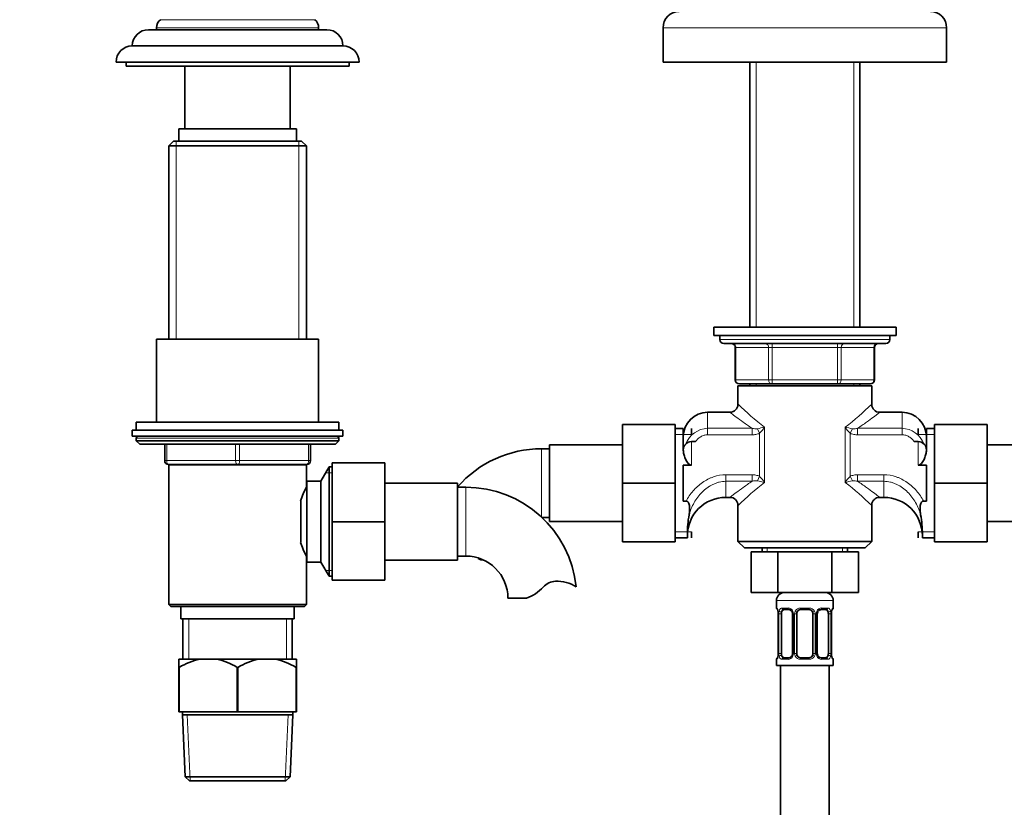
# Model space of a CAD drawing. Units: millimetres. Extents: x 0 to 1382, y 0 to 1869.
# Drawn here: x 470 to 713, y 1094 to 1289 of the extents above; entities that cross this region are included whole.
import ezdxf
from ezdxf import colors
from ezdxf.entities.mleader import LeaderData, LeaderLine
from ezdxf.math import Vec2, Vec3

# ---------------------------------------------------------------- set-up
doc = ezdxf.new("R2010")
doc.units = ezdxf.units.MM
doc.layers.add('DV1_Défaut', color=7, linetype='Continuous')
doc.layers.add('Défaut', color=7, linetype='Continuous')

# ---------------------------------------------------------------- blocks, each defined once
blk = doc.blocks.new('_DOT')
at = {"color": 0}
blk.add_line((0, 0), (-1, 0), dxfattribs=at)
at = {"color": 0, "const_width": 0.333}
blk.add_lwpolyline([(-0.1665, 0, 1), (0.1665, 0, 1)], format="xyb", close=True, dxfattribs=at)
blk = doc.blocks.new('SE')
at = {"layer": 'DV1_Défaut', "color": 7, "linetype": 'Continuous', "lineweight": 18}
for p, q in [((504.94, 1288.6), (543.01, 1288.6)), ((503.97, 1286.62), (543.97, 1286.62)), ((628.97, 1286.62), (698.97, 1286.62)), ((651.92, 1212.62), (651.92, 1278.12)), ((676.03, 1212.62), (676.03, 1278.12)), ((508.83, 1258.62), (508.83, 1209.72)), ((539.12, 1258.62), (539.12, 1209.72)), ((684.97, 1209.62), (642.97, 1209.62)), ((655.89, 1208.62), (655.89, 1207.62)), ((672.06, 1208.62), (672.06, 1207.62)), ((646.94, 1207.62), (646.81, 1207.62)), ((655.03, 1207.62), (646.94, 1207.62)), ((646.94, 1207.62), (646.94, 1199.62)), ((655.03, 1207.62), (655.89, 1207.62)), ((655.03, 1199.62), (655.03, 1207.62)), ((655.89, 1207.62), (655.89, 1199.62)), ((672.06, 1207.62), (655.89, 1207.62)), ((672.06, 1207.62), (672.92, 1207.62)), ((672.06, 1199.62), (672.06, 1207.62)), ((672.92, 1207.62), (672.92, 1199.62)), ((681.01, 1207.62), (672.92, 1207.62)), ((681.01, 1207.62), (681.14, 1207.62)), ((681.01, 1199.62), (681.01, 1207.62)), ((646.94, 1199.62), (646.81, 1199.62)), ((646.94, 1199.62), (655.03, 1199.62)), ((651.92, 1198.12), (651.92, 1198.62)), ((655.03, 1199.62), (655.89, 1199.62)), ((655.89, 1199.62), (672.06, 1199.62)), ((655.89, 1199.62), (655.89, 1198.62)), ((672.06, 1199.62), (672.92, 1199.62)), ((672.06, 1198.62), (672.06, 1199.62)), ((672.92, 1199.62), (681.01, 1199.62)), ((676.03, 1198.12), (676.03, 1198.62)), ((681.01, 1199.62), (681.14, 1199.62)), ((639.97, 1191.62), (639.97, 1187.67)), ((687.97, 1187.67), (687.97, 1191.62)), ((631.97, 1186.18), (635.97, 1186.18)), ((639.97, 1187.67), (650.95, 1187.67)), ((639.97, 1187.67), (639.97, 1186.06)), ((650.95, 1186.06), (639.97, 1186.06)), ((650.95, 1187.67), (650.95, 1186.06)), ((652.26, 1187.58), (652.81, 1186.44)), ((652.81, 1175.81), (652.81, 1186.44)), ((654.01, 1187.95), (654.01, 1174.3)), ((673.93, 1174.3), (673.93, 1187.95)), ((675.69, 1187.58), (675.14, 1186.44)), ((675.14, 1186.44), (675.14, 1175.81)), ((677, 1187.67), (687.97, 1187.67)), ((677, 1187.67), (677, 1186.06)), ((687.97, 1186.06), (677, 1186.06)), ((687.97, 1187.67), (687.97, 1186.06)), ((695.97, 1186.18), (691.97, 1186.18)), ((548.97, 1185.22), (498.97, 1185.22)), ((506.47, 1183.72), (506.47, 1179.72)), ((523.47, 1179.72), (523.47, 1183.72)), ((524.47, 1183.72), (524.47, 1179.72)), ((541.47, 1179.72), (541.47, 1183.72)), ((635.97, 1184.37), (635.97, 1178.56)), ((691.97, 1178.56), (691.97, 1184.37)), ((598.97, 1165.75), (598.97, 1182.62)), ((505.97, 1179.72), (506.47, 1179.72)), ((506.47, 1179.72), (523.47, 1179.72)), ((508.83, 1178.72), (508.83, 1178.62)), ((523.47, 1179.72), (524.47, 1179.72)), ((524.47, 1179.72), (541.47, 1179.72)), ((539.12, 1178.72), (539.12, 1178.62)), ((541.47, 1179.72), (541.97, 1179.72)), ((545.73, 1176.68), (547.27, 1176.68)), ((644.47, 1176.19), (650.95, 1176.19)), ((644.47, 1174.58), (644.47, 1176.19)), ((650.95, 1174.58), (650.95, 1176.19)), ((677, 1176.19), (683.47, 1176.19)), ((677, 1176.19), (677, 1174.58)), ((683.47, 1176.19), (683.47, 1174.58)), ((644.47, 1174.58), (644.47, 1170.62)), ((650.95, 1174.58), (644.47, 1174.58)), ((652.26, 1174.67), (652.81, 1175.81)), ((675.14, 1175.81), (675.69, 1174.67)), ((683.47, 1174.58), (677, 1174.58)), ((683.47, 1174.58), (683.47, 1170.62)), ((580.27, 1156.12), (580.27, 1173.12)), ((631.97, 1162.07), (635.97, 1162.07)), ((695.97, 1162.07), (691.97, 1162.07)), ((654.66, 1158.12), (654.66, 1157.12)), ((673.29, 1158.12), (673.29, 1157.12)), ((545.73, 1152.56), (547.27, 1152.56)), ((656.97, 1145.12), (670.97, 1145.12)), ((657.05, 1143.28), (656.97, 1143.28)), ((658.33, 1143.28), (659.83, 1143.28)), ((662.91, 1143.28), (665.03, 1143.28)), ((668.12, 1143.28), (669.62, 1143.28)), ((670.89, 1143.28), (670.97, 1143.28)), ((511.92, 1140.62), (511.92, 1130.62)), ((536.03, 1140.62), (536.03, 1130.62)), ((657.45, 1141.88), (657.42, 1141.88)), ((657.45, 1141.88), (657.45, 1132.01)), ((657.56, 1132.01), (657.56, 1141.88)), ((658.18, 1141.88), (657.56, 1141.88)), ((660.92, 1141.88), (661.16, 1141.88)), ((661.16, 1141.88), (661.16, 1132.01)), ((661.43, 1132.01), (661.43, 1141.88)), ((661.97, 1141.88), (661.43, 1141.88)), ((665.97, 1141.88), (666.52, 1141.88)), ((666.52, 1141.88), (666.52, 1132.01)), ((666.79, 1132.01), (666.79, 1141.88)), ((667.03, 1141.88), (666.79, 1141.88)), ((669.77, 1141.88), (670.38, 1141.88)), ((670.38, 1141.88), (670.38, 1132.01)), ((670.5, 1132.01), (670.5, 1141.88)), ((670.5, 1141.88), (670.52, 1141.88)), ((656.97, 1130.61), (657.05, 1130.61)), ((657.42, 1132.01), (657.45, 1132.01)), ((657.56, 1132.01), (658.18, 1132.01)), ((659.83, 1130.61), (658.33, 1130.61)), ((661.16, 1132.01), (660.92, 1132.01)), ((661.43, 1132.01), (661.97, 1132.01)), ((665.03, 1130.61), (662.91, 1130.61)), ((666.52, 1132.01), (665.97, 1132.01)), ((666.79, 1132.01), (667.03, 1132.01)), ((669.62, 1130.61), (668.12, 1130.61)), ((670.38, 1132.01), (669.77, 1132.01)), ((670.52, 1132.01), (670.5, 1132.01)), ((670.89, 1130.61), (670.97, 1130.61)), ((512.25, 1100.62), (511.54, 1116.92)), ((535.7, 1100.62), (536.41, 1116.92))]:
    blk.add_line(p, q, dxfattribs=at)
at = {"layer": 'DV1_Défaut', "color": 7, "linetype": 'Continuous', "lineweight": 35}
for p, q in [((545.97, 1286.12), (501.97, 1286.12)), ((503.97, 1286.62), (503.97, 1286.12)), ((543.97, 1286.12), (543.97, 1286.62)), ((628.97, 1286.62), (628.97, 1278.12)), ((698.97, 1278.12), (698.97, 1286.62)), ((549.97, 1282.12), (497.97, 1282.12)), ((553.97, 1278.12), (493.97, 1278.12)), ((496.47, 1278.12), (496.47, 1277.12)), ((496.47, 1277.12), (551.47, 1277.12)), ((510.97, 1277.12), (510.97, 1261.62)), ((536.97, 1261.62), (536.97, 1277.12)), ((551.47, 1277.12), (551.47, 1278.12)), ((628.97, 1278.12), (698.97, 1278.12)), ((650.37, 1278.12), (650.37, 1212.62)), ((677.57, 1212.62), (677.57, 1278.12)), ((509.47, 1261.62), (538.47, 1261.62)), ((509.47, 1261.62), (509.47, 1258.62)), ((538.47, 1258.62), (538.47, 1261.62)), ((508.17, 1258.62), (506.97, 1257.42)), ((540.97, 1257.42), (506.97, 1257.42)), ((506.97, 1257.42), (506.97, 1209.72)), ((539.77, 1258.62), (508.17, 1258.62)), ((540.97, 1257.42), (539.77, 1258.62)), ((540.97, 1209.72), (540.97, 1257.42)), ((686.47, 1212.62), (641.47, 1212.62)), ((641.47, 1212.62), (641.47, 1210.62)), ((686.47, 1210.62), (686.47, 1212.62)), ((686.47, 1210.62), (641.47, 1210.62)), ((642.97, 1210.62), (642.97, 1209.62)), ((684.97, 1209.62), (684.97, 1210.62)), ((503.97, 1209.72), (543.97, 1209.72)), ((503.97, 1209.72), (503.97, 1189.22)), ((543.97, 1189.22), (543.97, 1209.72)), ((643.97, 1208.62), (683.97, 1208.62)), ((646.81, 1207.62), (646.81, 1199.62)), ((681.14, 1199.62), (681.14, 1207.62)), ((680.47, 1198.12), (647.47, 1198.12)), ((647.47, 1198.12), (647.47, 1193.56)), ((655.89, 1198.62), (647.81, 1198.62)), ((650.37, 1198.62), (650.37, 1198.12)), ((672.06, 1198.62), (655.89, 1198.62)), ((680.14, 1198.62), (672.06, 1198.62)), ((677.57, 1198.12), (677.57, 1198.62)), ((680.47, 1193.56), (680.47, 1198.12)), ((645.51, 1191.62), (639.97, 1191.62)), ((687.97, 1191.62), (682.44, 1191.62)), ((548.97, 1189.22), (498.97, 1189.22)), ((498.97, 1189.22), (498.97, 1187.22)), ((548.97, 1187.22), (548.97, 1189.22)), ((618.97, 1188.62), (618.97, 1174.12)), ((631.97, 1188.62), (618.97, 1188.62)), ((631.97, 1188.62), (631.97, 1174.12)), ((695.97, 1188.62), (708.97, 1188.62)), ((695.97, 1174.09), (695.97, 1188.62)), ((708.97, 1174.09), (708.97, 1188.62)), ((549.97, 1187.22), (497.97, 1187.22)), ((497.97, 1187.22), (497.97, 1185.72)), ((549.97, 1185.72), (549.97, 1187.22)), ((633.97, 1187.62), (631.97, 1187.62)), ((633.97, 1182.34), (633.97, 1187.62)), ((635.97, 1187.62), (635.97, 1186.18)), ((691.97, 1187.62), (691.97, 1186.18)), ((693.97, 1182.34), (693.97, 1187.62)), ((695.97, 1187.62), (693.97, 1187.62)), ((549.97, 1185.72), (497.97, 1185.72)), ((498.97, 1185.22), (498.97, 1184.57)), ((548.97, 1184.57), (498.97, 1184.57)), ((498.97, 1184.57), (499.82, 1183.72)), ((548.13, 1183.72), (499.82, 1183.72)), ((505.97, 1179.72), (505.97, 1183.72)), ((541.97, 1183.72), (541.97, 1179.72)), ((548.13, 1183.72), (548.97, 1184.57)), ((548.97, 1184.57), (548.97, 1185.22)), ((600.97, 1164.62), (600.97, 1183.62)), ((618.97, 1183.62), (600.97, 1183.62)), ((635.97, 1184.37), (637, 1184.37)), ((690.95, 1184.37), (691.97, 1184.37)), ((726.97, 1183.62), (708.97, 1183.62)), ((600.97, 1182.62), (598.97, 1182.62)), ((633.97, 1182.29), (633.97, 1182.37)), ((693.97, 1182.37), (693.97, 1182.29)), ((540.98, 1178.62), (506.96, 1178.62)), ((506.96, 1178.62), (506.96, 1144.12)), ((506.97, 1178.72), (506.97, 1178.62)), ((523.97, 1178.72), (506.97, 1178.72)), ((540.97, 1178.72), (523.97, 1178.72)), ((540.97, 1178.62), (540.97, 1178.72)), ((540.98, 1173.12), (540.98, 1178.62)), ((547.27, 1179.12), (560.27, 1179.12)), ((547.27, 1164.59), (547.27, 1179.12)), ((560.27, 1164.59), (560.27, 1179.12)), ((546.56, 1178.12), (544.54, 1174.62)), ((546.56, 1178.12), (546.56, 1151.12)), ((547.27, 1178.12), (546.56, 1178.12)), ((633.97, 1178.56), (633.97, 1169.69)), ((635.97, 1178.56), (633.97, 1178.56)), ((693.97, 1178.56), (691.97, 1178.56)), ((693.97, 1169.69), (693.97, 1178.56)), ((541.07, 1174.62), (541.07, 1154.62)), ((544.54, 1174.62), (541.07, 1174.62)), ((544.54, 1174.62), (544.54, 1154.62)), ((578.27, 1174.12), (560.27, 1174.12)), ((578.27, 1155.12), (578.27, 1174.12)), ((618.97, 1174.12), (618.97, 1159.62)), ((631.97, 1174.12), (618.97, 1174.12)), ((631.97, 1174.12), (631.97, 1159.62)), ((695.97, 1174.09), (708.97, 1174.09)), ((695.97, 1159.62), (695.97, 1174.09)), ((708.97, 1159.62), (708.97, 1174.09)), ((541.07, 1172.77), (540.82, 1172.77)), ((580.27, 1173.12), (578.27, 1173.12)), ((539.57, 1169.76), (539.57, 1159.53)), ((633.97, 1169.69), (634.64, 1169.69)), ((644.47, 1170.62), (645.51, 1170.62)), ((682.44, 1170.62), (683.47, 1170.62)), ((693.97, 1169.69), (693.31, 1169.69)), ((647.47, 1168.69), (647.47, 1159.73)), ((680.47, 1159.73), (680.47, 1168.69)), ((547.27, 1164.59), (560.27, 1164.59)), ((547.27, 1150.12), (547.27, 1164.59)), ((560.27, 1150.12), (560.27, 1164.59)), ((599.11, 1165.62), (600.97, 1165.62)), ((600.97, 1164.62), (618.97, 1164.62)), ((708.97, 1164.62), (726.97, 1164.62)), ((635.97, 1160.62), (635.97, 1162.07)), ((691.97, 1160.62), (691.97, 1162.07)), ((631.97, 1159.62), (618.97, 1159.62)), ((631.97, 1160.62), (634.97, 1160.62)), ((634.97, 1161.53), (634.97, 1160.62)), ((680.47, 1159.73), (647.47, 1159.73)), ((647.47, 1159.73), (649.08, 1158.12)), ((678.87, 1158.12), (680.47, 1159.73)), ((692.97, 1161.53), (692.97, 1160.62)), ((692.97, 1160.62), (695.97, 1160.62)), ((695.97, 1159.62), (708.97, 1159.62)), ((678.87, 1158.12), (649.08, 1158.12)), ((650.69, 1157.12), (650.69, 1147.12)), ((650.69, 1157.12), (657.33, 1157.12)), ((653.47, 1158.12), (653.47, 1157.12)), ((657.33, 1157.12), (657.33, 1147.12)), ((657.33, 1157.12), (670.61, 1157.12)), ((670.61, 1157.12), (670.61, 1147.12)), ((670.61, 1157.12), (677.25, 1157.12)), ((674.47, 1157.12), (674.47, 1158.12)), ((677.25, 1157.12), (677.25, 1147.12)), ((540.81, 1156.47), (541.07, 1156.47)), ((540.98, 1144.12), (540.98, 1156.22)), ((541.07, 1154.62), (544.54, 1154.62)), ((544.54, 1154.62), (546.56, 1151.12)), ((560.27, 1155.12), (578.27, 1155.12)), ((578.27, 1156.12), (580.27, 1156.12)), ((583.99, 1155.22), (584.52, 1155.22)), ((546.56, 1151.12), (547.27, 1151.12)), ((547.27, 1150.12), (560.27, 1150.12)), ((650.69, 1147.12), (657.33, 1147.12)), ((657.33, 1147.12), (670.61, 1147.12)), ((670.61, 1147.12), (677.25, 1147.12)), ((590.68, 1145.71), (595.25, 1145.71)), ((656.97, 1145.12), (656.97, 1143.28)), ((670.97, 1143.28), (670.97, 1145.12)), ((540.98, 1144.12), (506.96, 1144.12)), ((506.96, 1144.12), (507.46, 1143.62)), ((540.48, 1143.62), (507.46, 1143.62)), ((509.97, 1143.62), (509.97, 1140.62)), ((537.97, 1140.62), (537.97, 1143.62)), ((540.48, 1143.62), (540.98, 1144.12)), ((660.07, 1142.88), (658.65, 1142.88)), ((664.97, 1142.88), (662.97, 1142.88)), ((669.29, 1142.88), (667.88, 1142.88)), ((537.97, 1140.62), (509.97, 1140.62)), ((510.47, 1140.62), (510.47, 1130.62)), ((537.47, 1130.62), (537.47, 1140.62)), ((657.42, 1141.88), (657.42, 1132.01)), ((658.18, 1132.01), (658.18, 1141.88)), ((660.92, 1141.88), (660.92, 1132.01)), ((661.97, 1132.01), (661.97, 1141.88)), ((665.97, 1141.88), (665.97, 1132.01)), ((667.03, 1132.01), (667.03, 1141.88)), ((669.77, 1141.88), (669.77, 1132.01)), ((670.52, 1132.01), (670.52, 1141.88)), ((509.47, 1130.62), (509.47, 1128.62)), ((514.63, 1130.62), (509.47, 1130.62)), ((518.82, 1130.62), (514.63, 1130.62)), ((529.13, 1130.62), (518.82, 1130.62)), ((533.32, 1130.62), (529.13, 1130.62)), ((538.47, 1130.62), (533.32, 1130.62)), ((538.47, 1128.62), (538.47, 1130.62)), ((656.97, 1130.61), (656.97, 1129.12)), ((658.65, 1131.01), (660.07, 1131.01)), ((662.97, 1131.01), (664.97, 1131.01)), ((667.88, 1131.01), (669.29, 1131.01)), ((670.97, 1129.12), (670.97, 1130.61)), ((509.47, 1117.62), (509.47, 1128.62)), ((509.55, 1128.62), (509.47, 1128.62)), ((509.55, 1128.62), (509.55, 1117.62)), ((523.9, 1117.62), (523.9, 1128.62)), ((524.05, 1128.62), (523.9, 1128.62)), ((524.05, 1128.62), (524.05, 1117.62)), ((538.4, 1117.62), (538.4, 1128.62)), ((538.47, 1128.62), (538.4, 1128.62)), ((538.47, 1128.62), (538.47, 1117.62)), ((656.97, 1129.12), (670.97, 1129.12)), ((657.97, 1129.12), (657.97, 929.12)), ((669.97, 929.12), (669.97, 1129.12)), ((509.55, 1117.62), (509.47, 1117.62)), ((509.55, 1117.62), (523.9, 1117.62)), ((510.37, 1117.62), (510.37, 1116.92)), ((537.57, 1116.92), (510.37, 1116.92)), ((510.37, 1116.92), (511.04, 1101.62)), ((524.05, 1117.62), (523.9, 1117.62)), ((524.05, 1117.62), (538.4, 1117.62)), ((536.91, 1101.62), (537.57, 1116.92)), ((537.57, 1116.92), (537.57, 1117.62)), ((538.47, 1117.62), (538.4, 1117.62)), ((536.91, 1101.62), (511.04, 1101.62)), ((511.04, 1101.62), (512.09, 1100.62)), ((535.86, 1100.62), (536.91, 1101.62)), ((512.09, 1100.62), (535.86, 1100.62))]:
    blk.add_line(p, q, dxfattribs=at)
for centre, radius, start, end in [((632.97, 1286.62), 4, 90, 180), ((694.97, 1286.62), 4, 0, 90), ((506.47, 1286.62), 2.5, 127.7997, 180), ((541.47, 1286.62), 2.5, 0, 52.2003), ((501.97, 1282.12), 4, 90, 179.9825), ((545.97, 1282.12), 4, 0.0175, 90), ((497.97, 1278.12), 4, 90, 180), ((549.97, 1278.12), 4, 0, 90), ((643.97, 1209.62), 1, 180, 270), ((645.81, 1207.62), 1, 0, 90), ((682.14, 1207.62), 1, 90, 180), ((683.97, 1209.62), 1, 270, 0), ((647.81, 1199.62), 1, 180, 270), ((680.14, 1199.62), 1, 270, 0), ((645.51, 1193.59), 1.95, 270.0165, 358.9024), ((682.44, 1193.58), 1.95, 180.5399, 270.2079), ((639.97, 1185.62), 6, 90, 180), ((687.97, 1185.62), 6, 0, 90), ((499.47, 1185.22), 0.5, 90, 180), ((548.47, 1185.22), 0.5, 0, 90), ((635.97, 1182.37), 2, 90, 180), ((691.97, 1182.37), 2, 0, 90), ((598.97, 1155.22), 27.41, 90, 139.0469), ((506.97, 1179.72), 1, 180, 270), ((540.97, 1179.72), 1, 270, 0), ((555.74, 1164.62), 17.03, 150.0635, 162.5426), ((580.27, 1145.71), 27.41, 5.8233, 90), ((644.47, 1161.12), 9.5, 90, 180), ((645.49, 1168.65), 1.97, 1.0659, 89.5229), ((683.47, 1161.12), 9.5, 0, 90), ((660.71, 1161.65), 25.73, 169.6221, 180.2803), ((667.24, 1161.65), 25.73, 359.7197, 10.3779), ((555.74, 1164.62), 17.03, 197.4944, 209.9365), ((580.27, 1145.71), 10.41, 0, 90), ((587.22, 1164.57), 9.89, 246.7793, 250.9403), ((602.66, 1145.51), 4.4, 93.0658, 138.071), ((602.87, 1141.56), 8.36, 56.0239, 93.0658), ((592.02, 1155.06), 9.89, 289.0597, 318.071), ((658.97, 1145.12), 2, 90, 180), ((668.97, 1145.12), 2, 0, 90), ((657.37, 1143.28), 0.4, 180, 250.754), ((656.14, 1142.12), 1.27, 0.5191, 12.9549), ((660.1, 1141.92), 0.819, 357.4349, 28.8666), ((662.97, 1141.88), 1, 154.4167, 180), ((662.97, 1141.88), 1, 90, 154.4167), ((664.97, 1141.88), 1, 25.5833, 90), ((664.97, 1141.88), 1, 0, 25.5833), ((667.81, 1141.93), 0.774, 150.6898, 183.9364), ((667.93, 1142.02), 0.852, 93.5716, 159.9053), ((672.9, 1141.94), 2.37, 168.673, 181.5287), ((671.51, 1142.31), 0.947, 161.5742, 174.1085), ((670.57, 1143.28), 0.4, 303.8817, 0), ((656.03, 1141.94), 1.39, 357.4675, 7.9925), ((518.07, 1114.43), 16.55, 101.9836, 120.9758), ((515.38, 1114.43), 16.55, 59.0242, 78.0164), ((532.57, 1114.43), 16.55, 101.9836, 120.9758), ((529.88, 1114.43), 16.55, 59.0242, 78.0164), ((657.37, 1130.61), 0.4, 123.8817, 180), ((656.44, 1131.57), 0.947, 341.5748, 354.1088), ((655.05, 1131.94), 2.37, 348.6702, 1.5282), ((660.02, 1131.86), 0.851, 273.5718, 339.9011), ((660.14, 1131.95), 0.773, 330.6707, 3.9338), ((662.97, 1132.01), 1, 180, 205.5833), ((662.97, 1132.01), 1, 205.5833, 270), ((664.97, 1132.01), 1, 270, 334.4167), ((664.97, 1132.01), 1, 334.4167, 0), ((667.85, 1131.97), 0.818, 177.4368, 208.8988), ((671.92, 1131.94), 1.39, 177.4409, 187.9991), ((671.81, 1131.76), 1.27, 180.5194, 192.9555), ((670.57, 1130.61), 0.4, 0, 70.754)]:
    blk.add_arc(centre, radius, start, end, dxfattribs=at)
at = {"layer": 'DV1_Défaut', "color": 7, "linetype": 'Continuous', "lineweight": 18}
for centre, radius, start, end in [((708.71, 1257.57), 88.54, 226.2403, 231.8472), ((619.24, 1257.57), 88.54, 308.1528, 313.7597), ((640.24, 1181.55), 6.12, 92.5216, 157.5058), ((651.82, 1191.01), 3.46, 255.4162, 277.1934), ((645.15, 1226.21), 39.28, 280.4276, 283.0497), ((646.88, 1192.42), 8.42, 314.71, 327.8753), ((682.8, 1226.21), 39.28, 256.9503, 259.5724), ((681.06, 1192.42), 8.42, 212.1247, 225.29), ((676.13, 1191.01), 3.46, 262.7972, 284.5932), ((687.72, 1181.57), 6.1, 22.493, 87.6313), ((708.71, 1104.68), 88.54, 128.1528, 133.7597), ((651.82, 1171.24), 3.46, 82.7972, 104.5932), ((645.15, 1136.04), 39.28, 76.9503, 79.5724), ((646.88, 1169.82), 8.42, 32.1247, 45.29), ((681.06, 1169.82), 8.42, 134.71, 147.8753), ((682.8, 1136.04), 39.28, 100.4276, 103.0497), ((619.24, 1104.68), 88.54, 46.2403, 51.8472), ((676.13, 1171.23), 3.46, 75.4162, 97.1934), ((654.1, 1141.89), 3.35, 359.8705, 10.2708), ((660.34, 1141.9), 2.78, 167.8078, 180.3687), ((659.77, 1141.9), 1.39, 25.1473, 87.3249), ((659.78, 1141.88), 1.38, 359.8791, 25.9211), ((662.77, 1141.88), 1.34, 153.3511, 180.1815), ((662.89, 1141.79), 1.49, 89.2905, 152.1251), ((665.05, 1141.79), 1.49, 27.8747, 90.7097), ((665.18, 1141.88), 1.34, 359.817, 26.6505), ((668.16, 1141.88), 1.38, 154.0799, 180.1199), ((668.18, 1141.9), 1.39, 92.6748, 154.853), ((667.61, 1141.9), 2.78, 359.628, 12.1955), ((673.84, 1141.89), 3.35, 169.7304, 180.1284), ((654.1, 1132), 3.35, 349.7304, 0.1284), ((660.34, 1131.99), 2.78, 179.628, 192.1955), ((659.77, 1131.99), 1.39, 272.6748, 334.853), ((659.78, 1132), 1.38, 334.0799, 0.1199), ((662.77, 1132), 1.34, 179.817, 206.6505), ((662.89, 1132.1), 1.49, 207.8747, 270.7097), ((665.05, 1132.1), 1.49, 269.2905, 332.1251), ((665.18, 1132), 1.34, 333.3511, 0.1815), ((668.16, 1132), 1.38, 179.8791, 205.9211), ((668.18, 1131.99), 1.39, 205.1473, 267.3249), ((667.61, 1131.99), 2.78, 347.8078, 0.3687), ((673.84, 1132), 3.35, 179.8705, 190.2708)]:
    blk.add_arc(centre, radius, start, end, dxfattribs=at)
for centre, major_axis, ratio, start_param, end_param in [((646.08, 1207.62), (0, -1), 0.866025, 1.570796, 3.141593), ((654.16, 1207.62), (0, -1), 0.866025, 1.570796, 3.141593), ((673.79, 1207.62), (0, 1), 0.866025, 0, 1.570796), ((681.87, 1207.62), (0, 1), 0.866025, 0, 1.570796), ((647.81, 1199.62), (0, 1), 0.866025, 1.570796, 3.141593), ((655.89, 1199.62), (0, 1), 0.866025, 1.570796, 3.141593), ((672.06, 1199.62), (0, -1), 0.866025, 0, 1.570796), ((680.14, 1199.62), (0, -1), 0.866025, 0, 1.570796), ((506.97, 1179.72), (0, 1), 0.5, 1.570796, 3.141593), ((523.97, 1179.72), (0, 1), 0.5, 1.570796, 3.141593), ((523.97, 1179.72), (0, 1), 0.5, 3.141593, 4.712389), ((540.97, 1179.72), (0, -1), 0.5, 0, 1.570796), ((657.45, 1143.28), (0, -0.4), 0.988455, 4.712389, 5.695059), ((657.77, 1142.48), (0.394, 0.069), 0.426558, 2.752818, 3.171032), ((657.99, 1142.48), (0.391, -0.084), 0.411702, 3.62283, 5.508006), ((658.65, 1143.28), (0, -0.4), 0.806081, 4.712389, 6.283185), ((660.07, 1143.28), (0, -0.4), 0.591806, 4.712389, 6.283185), ((661.19, 1142.48), (0.363, 0.168), 0.191543, 1.963754, 3.156917), ((661.71, 1142.48), (0.361, -0.173), 0.155676, 4.398009, 6.283185), ((662.97, 1143.28), (0, -0.4), 0.151515, 4.712389, 6.283185), ((664.97, 1143.28), (0, -0.4), 0.151515, 0, 1.570796), ((666.24, 1142.48), (-0.361, -0.173), 0.155676, 0, 1.885177), ((666.76, 1142.48), (-0.363, 0.168), 0.191543, 3.125708, 4.319431), ((667.88, 1143.28), (0, -0.4), 0.591806, 0, 1.570796), ((669.29, 1143.28), (0, -0.4), 0.806081, 0, 1.570796), ((669.96, 1142.48), (-0.391, -0.084), 0.411702, 0.775179, 2.660356), ((670.17, 1142.48), (-0.394, 0.069), 0.426558, 3.104989, 3.530367), ((670.5, 1143.28), (0, -0.4), 0.988455, 0.668438, 1.570796), ((657.45, 1130.61), (0, -0.4), 0.988455, 3.804286, 4.712389), ((657.77, 1131.4), (0.394, -0.069), 0.426558, 3.106412, 3.530367), ((657.99, 1131.4), (-0.391, -0.084), 0.411702, 3.916772, 5.801948), ((658.65, 1130.61), (0, -0.4), 0.806081, 3.141593, 4.712389), ((660.07, 1130.61), (0, -0.4), 0.591806, 3.141593, 4.712389), ((661.19, 1131.4), (0.363, -0.168), 0.191543, 3.122697, 4.319431), ((661.71, 1131.4), (-0.361, -0.173), 0.155676, 3.141593, 5.026769), ((662.97, 1130.61), (0, -0.4), 0.151515, 3.141593, 4.712389), ((664.97, 1130.61), (0, -0.4), 0.151515, 1.570796, 3.141593), ((666.24, 1131.4), (0.361, -0.173), 0.155676, 1.256416, 3.141593), ((666.76, 1131.4), (-0.363, -0.168), 0.191543, 1.963754, 3.165272), ((667.88, 1130.61), (0, -0.4), 0.591806, 1.570796, 3.141593), ((669.29, 1130.61), (0, -0.4), 0.806081, 1.570796, 3.141593), ((669.96, 1131.4), (0.391, -0.084), 0.411702, 0.481237, 2.366414), ((670.17, 1131.4), (-0.394, -0.069), 0.426558, 2.752818, 3.170057), ((670.5, 1130.61), (0, -0.4), 0.988455, 1.570796, 2.554675)]:
    blk.add_ellipse(centre, major_axis=major_axis, ratio=ratio, start_param=start_param, end_param=end_param, dxfattribs=at)
at = {"layer": 'DV1_Défaut', "color": 7, "linetype": 'Continuous', "lineweight": 35}
for centre, major_axis, start_param, end_param in [((658.88, 1141.88), (0, 1), 1.124283, 1.570796), ((658.88, 1141.88), (0, -1), 3.141593, 4.265876), ((669.07, 1141.88), (0, 1), 5.158902, 6.283185), ((669.07, 1141.88), (0, 1), 4.712389, 5.158902), ((658.88, 1132.01), (0, -1), 4.712389, 5.158902), ((658.88, 1132.01), (0, -1), 5.158902, 6.283185), ((669.07, 1132.01), (0, 1), 3.141593, 4.265876), ((669.07, 1132.01), (0, 1), 4.265876, 4.712389)]:
    blk.add_ellipse(centre, major_axis=major_axis, ratio=0.707107, start_param=start_param, end_param=end_param, dxfattribs=at)
at = {"layer": 'DV1_Défaut', "color": 7, "linetype": 'Continuous', "lineweight": 18}
for points, knots in [([(650.95, 1187.67), (650.16, 1188.19), (649.44, 1188.7), (648.12, 1189.65), (647.52, 1190.08), (646.54, 1190.81), (646.15, 1191.11), (645.61, 1191.52), (645.48, 1191.62), (645.47, 1191.62), (645.47, 1191.62), (645.47, 1191.62)], [0, 0, 0, 0, 0.249524, 0.249524, 0.499048, 0.499048, 0.748571, 0.748571, 0.998095, 0.998095, 1, 1, 1, 1]), ([(682.47, 1191.62), (682.47, 1191.62), (681.89, 1191.17), (680.42, 1190.08), (679.83, 1189.64), (678.51, 1188.7), (677.79, 1188.19), (677, 1187.67)], [0, 0, 0, 0, 0.498434, 0.498434, 0.749217, 0.749217, 1, 1, 1, 1]), ([(639.97, 1186.06), (639.67, 1186.06), (639.38, 1186.02), (638.95, 1185.9), (638.81, 1185.85), (638.54, 1185.73), (638.41, 1185.66), (638.03, 1185.44), (637.79, 1185.26), (637.36, 1184.85), (637.17, 1184.62), (637, 1184.37)], [0, 0, 0, 0, 0.25, 0.25, 0.375, 0.375, 0.5, 0.5, 0.75, 0.75, 1, 1, 1, 1]), ([(652.81, 1186.44), (652.52, 1186.3), (652.21, 1186.21), (651.59, 1186.09), (651.27, 1186.06), (650.95, 1186.06)], [0, 0, 0, 0, 0.5, 0.5, 1, 1, 1, 1]), ([(677, 1186.06), (676.68, 1186.06), (676.36, 1186.09), (675.74, 1186.21), (675.43, 1186.3), (675.14, 1186.44)], [0, 0, 0, 0, 0.5, 0.5, 1, 1, 1, 1]), ([(690.95, 1184.37), (690.78, 1184.62), (690.59, 1184.85), (690.16, 1185.26), (689.92, 1185.44), (689.41, 1185.74), (689.14, 1185.86), (688.57, 1186.02), (688.27, 1186.06), (687.97, 1186.06)], [0, 0, 0, 0, 0.25, 0.25, 0.5, 0.5, 0.75, 0.75, 1, 1, 1, 1]), ([(634.64, 1169.69), (635.14, 1170.6), (635.72, 1171.45), (636.74, 1172.61), (637.1, 1172.98), (637.87, 1173.67), (638.27, 1173.99), (639.11, 1174.58), (639.55, 1174.84), (640.23, 1175.19), (640.47, 1175.3), (640.94, 1175.5), (641.19, 1175.6), (642.42, 1176.01), (643.43, 1176.19), (644.47, 1176.19)], [0, 0, 0, 0, 0.25, 0.25, 0.375, 0.375, 0.5, 0.5, 0.625, 0.625, 0.6875, 0.6875, 0.75, 0.75, 1, 1, 1, 1]), ([(650.95, 1176.19), (651.27, 1176.19), (651.59, 1176.16), (652.21, 1176.04), (652.52, 1175.95), (652.81, 1175.81)], [0, 0, 0, 0, 0.5, 0.5, 1, 1, 1, 1]), ([(675.14, 1175.81), (675.43, 1175.95), (675.73, 1176.04), (676.36, 1176.16), (676.68, 1176.19), (677, 1176.19)], [0, 0, 0, 0, 0.5, 0.5, 1, 1, 1, 1]), ([(683.47, 1176.19), (684.51, 1176.19), (685.52, 1176.01), (686.75, 1175.6), (686.99, 1175.51), (687.47, 1175.31), (687.7, 1175.2), (688.39, 1174.85), (688.83, 1174.58), (689.67, 1173.99), (690.08, 1173.67), (690.84, 1172.98), (691.2, 1172.62), (691.88, 1171.84), (692.2, 1171.43), (692.79, 1170.58), (693.06, 1170.14), (693.31, 1169.69)], [0, 0, 0, 0, 0.25, 0.25, 0.3125, 0.3125, 0.375, 0.375, 0.5, 0.5, 0.625, 0.625, 0.75, 0.75, 0.875, 0.875, 1, 1, 1, 1]), ([(644.47, 1174.58), (643.92, 1174.58), (643.37, 1174.51), (642.57, 1174.32), (642.3, 1174.24), (641.79, 1174.05), (641.53, 1173.94), (641.04, 1173.7), (640.8, 1173.57), (640.33, 1173.29), (640.1, 1173.13), (639.44, 1172.65), (639.02, 1172.3), (638.25, 1171.53), (637.89, 1171.11), (637.22, 1170.24), (636.92, 1169.79), (636.38, 1168.84), (636.14, 1168.35), (635.72, 1167.34), (635.54, 1166.82), (635.39, 1166.29)], [0, 0, 0, 0, 0.125, 0.125, 0.1875, 0.1875, 0.25, 0.25, 0.3125, 0.3125, 0.375, 0.375, 0.5, 0.5, 0.625, 0.625, 0.75, 0.75, 0.875, 0.875, 1, 1, 1, 1]), ([(645.47, 1170.62), (645.48, 1170.63), (646.06, 1171.07), (647.52, 1172.17), (648.12, 1172.6), (649.44, 1173.55), (650.16, 1174.05), (650.95, 1174.58)], [0, 0, 0, 0, 0.498667, 0.498667, 0.749334, 0.749334, 1, 1, 1, 1]), ([(677, 1174.58), (677.79, 1174.05), (678.51, 1173.55), (679.83, 1172.6), (680.42, 1172.16), (681.4, 1171.44), (681.8, 1171.14), (682.33, 1170.73), (682.47, 1170.62), (682.47, 1170.62), (682.47, 1170.62), (682.47, 1170.62)], [0, 0, 0, 0, 0.249543, 0.249543, 0.499087, 0.499087, 0.74863, 0.74863, 0.998174, 0.998174, 1, 1, 1, 1]), ([(692.55, 1166.29), (692.27, 1167.35), (691.85, 1168.36), (691.03, 1169.78), (690.72, 1170.24), (690.06, 1171.11), (689.7, 1171.52), (688.93, 1172.29), (688.52, 1172.65), (687.63, 1173.3), (687.16, 1173.58), (686.42, 1173.94), (686.16, 1174.05), (685.64, 1174.24), (685.38, 1174.32), (684.58, 1174.51), (684.03, 1174.58), (683.47, 1174.58)], [0, 0, 0, 0, 0.25, 0.25, 0.375, 0.375, 0.5, 0.5, 0.625, 0.625, 0.75, 0.75, 0.8125, 0.8125, 0.875, 0.875, 1, 1, 1, 1]), ([(657.05, 1143.28), (657.08, 1143.28), (657.1, 1143.26), (657.16, 1143.19), (657.19, 1143.14), (657.25, 1143), (657.29, 1142.92), (657.35, 1142.72), (657.38, 1142.61), (657.4, 1142.48)], [0, 0, 0, 0, 0.25, 0.25, 0.5, 0.5, 0.75, 0.75, 1, 1, 1, 1]), ([(657.63, 1142.48), (657.66, 1142.61), (657.69, 1142.72), (657.78, 1142.92), (657.83, 1143), (657.96, 1143.14), (658.02, 1143.19), (658.17, 1143.26), (658.25, 1143.28), (658.33, 1143.28)], [0, 0, 0, 0, 0.25, 0.25, 0.5, 0.5, 0.75, 0.75, 1, 1, 1, 1]), ([(658.65, 1142.88), (658.6, 1142.88), (658.55, 1142.87), (658.46, 1142.81), (658.42, 1142.78), (658.32, 1142.63), (658.27, 1142.49), (658.25, 1142.31)], [0, 0, 0, 0, 0.25, 0.25, 0.5, 0.5, 1, 1, 1, 1]), ([(669.7, 1142.31), (669.69, 1142.4), (669.67, 1142.48), (669.62, 1142.62), (669.59, 1142.68), (669.49, 1142.82), (669.4, 1142.88), (669.29, 1142.88)], [0, 0, 0, 0, 0.25, 0.25, 0.5, 0.5, 1, 1, 1, 1]), ([(669.62, 1143.28), (669.7, 1143.28), (669.78, 1143.26), (669.92, 1143.19), (669.99, 1143.14), (670.11, 1143), (670.17, 1142.92), (670.26, 1142.72), (670.29, 1142.61), (670.32, 1142.48)], [0, 0, 0, 0, 0.25, 0.25, 0.5, 0.5, 0.75, 0.75, 1, 1, 1, 1]), ([(670.55, 1142.48), (670.57, 1142.61), (670.6, 1142.72), (670.66, 1142.92), (670.69, 1143), (670.76, 1143.14), (670.79, 1143.19), (670.85, 1143.26), (670.87, 1143.28), (670.89, 1143.28)], [0, 0, 0, 0, 0.25, 0.25, 0.5, 0.5, 0.75, 0.75, 1, 1, 1, 1]), ([(657.4, 1131.4), (657.38, 1131.28), (657.35, 1131.17), (657.29, 1130.97), (657.25, 1130.88), (657.19, 1130.75), (657.16, 1130.69), (657.1, 1130.62), (657.08, 1130.61), (657.05, 1130.61)], [0, 0, 0, 0, 0.25, 0.25, 0.5, 0.5, 0.75, 0.75, 1, 1, 1, 1]), ([(658.33, 1130.61), (658.25, 1130.61), (658.17, 1130.62), (658.02, 1130.69), (657.96, 1130.75), (657.84, 1130.88), (657.78, 1130.97), (657.69, 1131.17), (657.66, 1131.28), (657.63, 1131.4)], [0, 0, 0, 0, 0.25, 0.25, 0.5, 0.5, 0.75, 0.75, 1, 1, 1, 1]), ([(658.25, 1131.57), (658.26, 1131.49), (658.28, 1131.41), (658.33, 1131.27), (658.35, 1131.21), (658.46, 1131.06), (658.55, 1131.01), (658.65, 1131.01)], [0, 0, 0, 0, 0.25, 0.25, 0.5, 0.5, 1, 1, 1, 1]), ([(669.29, 1131.01), (669.35, 1131.01), (669.4, 1131.02), (669.49, 1131.07), (669.52, 1131.11), (669.63, 1131.26), (669.67, 1131.4), (669.7, 1131.57)], [0, 0, 0, 0, 0.25, 0.25, 0.5, 0.5, 1, 1, 1, 1]), ([(670.32, 1131.4), (670.29, 1131.28), (670.26, 1131.17), (670.17, 1130.97), (670.11, 1130.88), (669.99, 1130.75), (669.92, 1130.69), (669.78, 1130.62), (669.7, 1130.61), (669.62, 1130.61)], [0, 0, 0, 0, 0.25, 0.25, 0.5, 0.5, 0.75, 0.75, 1, 1, 1, 1]), ([(670.89, 1130.61), (670.87, 1130.61), (670.85, 1130.62), (670.79, 1130.69), (670.76, 1130.75), (670.7, 1130.88), (670.66, 1130.97), (670.6, 1131.17), (670.57, 1131.28), (670.55, 1131.4)], [0, 0, 0, 0, 0.25, 0.25, 0.5, 0.5, 0.75, 0.75, 1, 1, 1, 1])]:
    blk.add_open_spline(points, degree=3, knots=knots, dxfattribs=at)
at = {"layer": 'DV1_Défaut', "color": 7, "linetype": 'Continuous', "lineweight": 35}
for points, knots in [([(635.97, 1178.56), (635.87, 1178.56), (635.76, 1178.59), (635.57, 1178.67), (635.49, 1178.72), (635.25, 1178.92), (635.12, 1179.07), (634.88, 1179.39), (634.78, 1179.56), (634.6, 1179.89), (634.52, 1180.07), (634.37, 1180.41), (634.3, 1180.59), (634.19, 1180.93), (634.14, 1181.11), (634.02, 1181.62), (633.97, 1181.96), (633.97, 1182.29)], [0, 0, 0, 0, 0.0625, 0.0625, 0.125, 0.125, 0.25, 0.25, 0.375, 0.375, 0.5, 0.5, 0.625, 0.625, 0.75, 0.75, 1, 1, 1, 1]), ([(693.97, 1182.29), (693.97, 1181.96), (693.93, 1181.62), (693.77, 1180.93), (693.65, 1180.58), (693.43, 1180.06), (693.35, 1179.89), (693.17, 1179.56), (693.07, 1179.39), (692.83, 1179.07), (692.7, 1178.92), (692.46, 1178.73), (692.38, 1178.67), (692.19, 1178.59), (692.08, 1178.56), (691.97, 1178.56)], [0, 0, 0, 0, 0.25, 0.25, 0.5, 0.5, 0.625, 0.625, 0.75, 0.75, 0.875, 0.875, 0.9375, 0.9375, 1, 1, 1, 1]), ([(635.39, 1166.29), (635.45, 1166.57), (635.49, 1166.87), (635.53, 1167.47), (635.54, 1167.78), (635.52, 1168.26), (635.5, 1168.42), (635.46, 1168.74), (635.43, 1168.9), (635.35, 1169.14), (635.32, 1169.22), (635.23, 1169.37), (635.19, 1169.44), (635.06, 1169.56), (634.99, 1169.61), (634.82, 1169.67), (634.73, 1169.69), (634.64, 1169.69)], [0, 0, 0, 0, 0.25, 0.25, 0.5, 0.5, 0.625, 0.625, 0.75, 0.75, 0.8125, 0.8125, 0.875, 0.875, 0.9375, 0.9375, 1, 1, 1, 1]), ([(680.49, 1168.7), (680.49, 1168.75), (680.47, 1169.01), (680.65, 1169.53), (681.07, 1170.11), (681.62, 1170.47), (682.12, 1170.62), (682.36, 1170.61), (682.44, 1170.61)], [0, 0, 0, 0, 0.045694, 0.274299, 0.513435, 0.742737, 0.926149, 1, 1, 1, 1]), ([(693.31, 1169.69), (693.22, 1169.69), (693.13, 1169.67), (692.96, 1169.61), (692.89, 1169.56), (692.76, 1169.44), (692.71, 1169.37), (692.63, 1169.22), (692.6, 1169.14), (692.52, 1168.9), (692.49, 1168.74), (692.44, 1168.42), (692.43, 1168.26), (692.41, 1167.79), (692.42, 1167.47), (692.46, 1166.87), (692.5, 1166.57), (692.55, 1166.29)], [0, 0, 0, 0, 0.0625, 0.0625, 0.125, 0.125, 0.1875, 0.1875, 0.25, 0.25, 0.375, 0.375, 0.5, 0.5, 0.75, 0.75, 1, 1, 1, 1]), ([(657.2, 1142.99), (657.2, 1142.99), (657.21, 1142.97), (657.25, 1142.9), (657.32, 1142.72), (657.35, 1142.53), (657.38, 1142.41)], [0, 0, 0, 0, 0.127463, 0.333422, 0.639887, 1, 1, 1, 1]), ([(660.08, 1142.87), (660.1, 1142.88), (660.2, 1142.88), (660.42, 1142.79), (660.68, 1142.59), (660.78, 1142.4), (660.82, 1142.31)], [0, 0, 0, 0, 0.089802, 0.420439, 0.76796, 1, 1, 1, 1]), ([(670.61, 1142.61), (670.64, 1142.7), (670.67, 1142.84), (670.73, 1142.96), (670.75, 1142.99), (670.75, 1142.99)], [0, 0, 0, 0, 0.373906, 0.775031, 1, 1, 1, 1]), ([(657.33, 1131.27), (657.31, 1131.19), (657.27, 1131.04), (657.22, 1130.93), (657.2, 1130.9), (657.2, 1130.9)], [0, 0, 0, 0, 0.373906, 0.775031, 1, 1, 1, 1]), ([(667.87, 1131.01), (667.85, 1131.01), (667.75, 1131.01), (667.52, 1131.09), (667.27, 1131.3), (667.17, 1131.49), (667.13, 1131.57)], [0, 0, 0, 0, 0.089871, 0.420762, 0.768551, 1, 1, 1, 1]), ([(670.75, 1130.9), (670.75, 1130.9), (670.74, 1130.91), (670.7, 1130.99), (670.63, 1131.17), (670.59, 1131.35), (670.57, 1131.47)], [0, 0, 0, 0, 0.127521, 0.333573, 0.640178, 1, 1, 1, 1])]:
    blk.add_open_spline(points, degree=3, knots=knots, dxfattribs=at)

msp = doc.modelspace()

# ---------------------------------------------------------------- block references
at = {"layer": 'Défaut'}
msp.add_blockref('SE', (0, 0), dxfattribs=at)

# ---------------------------------------------------------------- leaders
at = {"layer": 'Défaut', "color": 7, "linetype": 'Continuous', "lineweight": 18}
ml = msp.add_multileader_mtext('Standard', dxfattribs=at)
ml.set_content('{\\pxsm0.9;\\fSolid Edge ISO|b1||i0||c0|p34;\\W1.;28/09/2017\\P}', color=256)
ml.set_leader_properties()
ml.set_arrow_properties(name='DOT')
ml.build(insert=Vec2(0, 0))
ml.multileader.update_dxf_attribs({"leader_type": 0, "dogleg_length": 0, "arrow_head_size": 12})
ctx = ml.context
ctx.base_point, ctx.char_height, ctx.arrow_head_size, ctx.landing_gap_size = Vec3(1061.65, 1861.9), 12, 12, 4.2
notes = []
notes.append((ctx, [(0, (0, 0, 0), (0, 0), (1, 0), 1, [])]))
ctx.mtext.insert = Vec3(1063.65, 1868.02)
for ctx, leaders in notes:
    for number, flags, end, landing, length, lines in leaders:
        leader = LeaderData()
        leader.index, (leader.has_last_leader_line, leader.has_dogleg_vector, leader.attachment_direction) = number, flags
        leader.last_leader_point, leader.dogleg_vector, leader.dogleg_length = Vec3(end), Vec3(landing), length
        for number, points, colour, breaks in lines:
            line = LeaderLine()
            line.index, line.vertices, line.color, line.breaks = number, Vec3.list(points), colors.encode_raw_color(colour), breaks
            leader.lines.append(line)
        ctx.leaders.append(leader)

doc.saveas('drawing.dxf')
